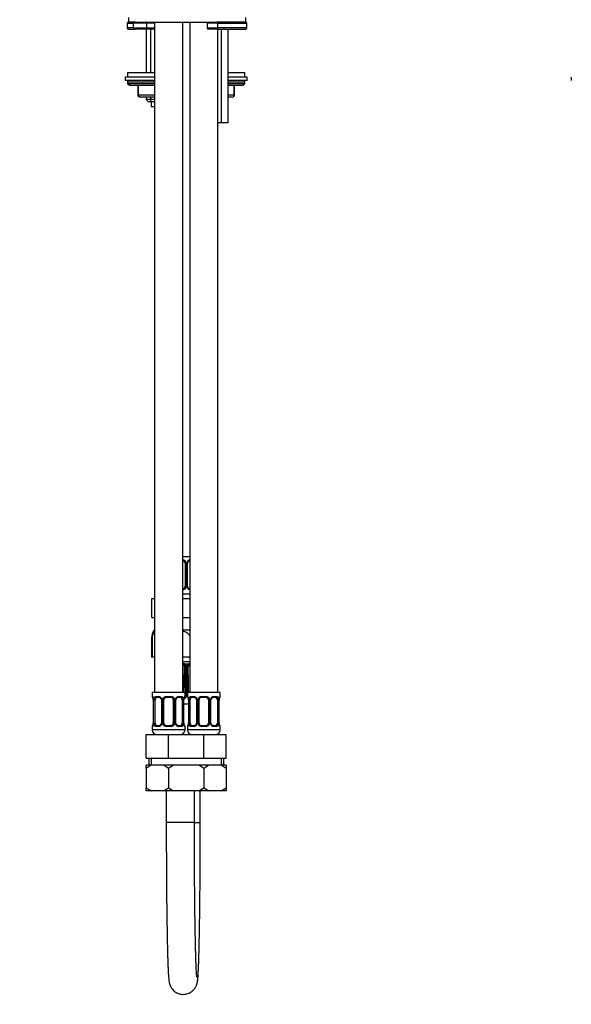
# Model space of a CAD drawing. Units: millimetres. Extents: x -295 to 1436, y 0 to 1479.
# Drawn here: x 208 to 443, y 327 to 747 of the extents above; entities that cross this region are included whole.
import ezdxf
from ezdxf import colors
from ezdxf.entities.mleader import LeaderData, LeaderLine
from ezdxf.math import Vec2, Vec3

# ---------------------------------------------------------------- set-up
doc = ezdxf.new("R2010")
doc.units = ezdxf.units.MM
for name, color, linetype in [('DV1_Défaut', 7, 'Continuous'), ('DV5_Défaut', 7, 'Continuous'), ('Défaut', 7, 'Continuous')]:
    doc.layers.add(name, color=color, linetype=linetype)

# ---------------------------------------------------------------- blocks, each defined once
blk = doc.blocks.new('_DOT')
at = {"color": 0}
blk.add_line((0, 0), (-1, 0), dxfattribs=at)
at = {"color": 0, "const_width": 0.333}
blk.add_lwpolyline([(-0.1665, 0, 1), (0.1665, 0, 1)], format="xyb", close=True, dxfattribs=at)
blk = doc.blocks.new('SE')
at = {"layer": 'DV1_Défaut', "color": 7, "linetype": 'Continuous'}
blk.add_line((442.82, 722.1), (442.82, 720.6), dxfattribs=at)
blk = doc.blocks.new('SE4')
at = {"layer": 'DV5_Défaut', "color": 7, "linetype": 'Continuous'}
for p, q in [((253.5, 745.1), (256.2, 745.1)), ((253.5, 745.1), (253.5, 743.1)), ((254, 747.6), (254, 745.6)), ((256.65, 745.6), (254, 745.6)), ((254, 745.6), (304, 745.6)), ((256.2, 743.1), (256.2, 745.1)), ((261.89, 745.1), (256.2, 745.1)), ((261.89, 743.1), (261.89, 745.1)), ((261.9, 743.1), (261.9, 745.1)), ((265.12, 745.1), (261.9, 745.1)), ((265.12, 745.6), (265.12, 459.6)), ((277.12, 459.6), (277.12, 745.6)), ((280.12, 745.6), (280.12, 459.6)), ((292.06, 745.1), (287.53, 745.1)), ((287.53, 745.1), (287.53, 743.1)), ((304, 745.6), (291.81, 745.6)), ((292.06, 743.1), (292.06, 745.1)), ((292.06, 745.1), (304.5, 745.1)), ((304, 745.6), (304, 747.6)), ((304.5, 743.1), (304.5, 745.1)), ((256.2, 743.1), (253.5, 743.1)), ((254, 742.6), (256.65, 742.6)), ((256.2, 743.1), (261.89, 743.1)), ((261.39, 742.6), (256.65, 742.6)), ((261.61, 742.6), (261.39, 742.6)), ((265.12, 742.6), (261.61, 742.6)), ((261.62, 742.6), (261.62, 724.1)), ((261.9, 743.1), (265.12, 743.1)), ((263.48, 724.1), (263.48, 742.6)), ((287.53, 743.1), (292.06, 743.1)), ((291.81, 742.6), (288.03, 742.6)), ((291.81, 742.6), (304, 742.6)), ((304.5, 743.1), (292.06, 743.1)), ((292.12, 459.6), (292.12, 742.6)), ((293.51, 742.6), (293.51, 702.6)), ((296.4, 742.6), (296.4, 702.6)), ((253.62, 724.1), (265.12, 724.1)), ((253.62, 724.1), (253.62, 722.1)), ((296.4, 724.1), (303.62, 724.1)), ((303.62, 722.1), (303.62, 724.1)), ((265.12, 722.1), (252.62, 722.1)), ((252.62, 722.1), (252.62, 720.6)), ((265.12, 720.6), (252.62, 720.6)), ((253.62, 720.1), (265.12, 720.1)), ((253.62, 720.1), (253.62, 719.45)), ((253.62, 719.45), (265.12, 719.45)), ((253.62, 719.45), (254.47, 718.6)), ((254.47, 718.6), (265.12, 718.6)), ((257.99, 718.6), (257.99, 714.6)), ((258.13, 718.6), (258.13, 714.6)), ((304.62, 722.1), (296.4, 722.1)), ((304.62, 720.6), (296.4, 720.6)), ((296.4, 720.1), (303.62, 720.1)), ((296.4, 719.45), (303.62, 719.45)), ((296.4, 718.6), (302.78, 718.6)), ((299.12, 714.6), (299.12, 718.6)), ((299.25, 714.6), (299.25, 718.6)), ((302.78, 718.6), (303.62, 719.45)), ((303.62, 719.45), (303.62, 720.1)), ((304.62, 720.6), (304.62, 722.1)), ((258.13, 714.6), (257.99, 714.6)), ((258.13, 714.6), (265.12, 714.6)), ((296.4, 714.6), (299.12, 714.6)), ((299.12, 714.6), (299.25, 714.6)), ((265.12, 713.6), (258.99, 713.6)), ((261.62, 713.6), (261.62, 712.51)), ((265.12, 712.51), (261.62, 712.51)), ((261.62, 712.51), (262.53, 711.6)), ((265.12, 711.6), (262.53, 711.6)), ((263.48, 711.6), (263.48, 713.6)), ((263.62, 711.6), (263.62, 709.4)), ((298.25, 713.6), (296.4, 713.6)), ((265.12, 709.4), (263.62, 709.4)), ((293.51, 702.6), (292.12, 702.6)), ((296.4, 702.6), (293.51, 702.6)), ((277.12, 517.6), (280.12, 517.6)), ((278.12, 514.72), (278.12, 504.84)), ((278.12, 514.72), (278.67, 514.72)), ((278.67, 514.72), (278.67, 504.84)), ((278.94, 504.84), (278.94, 514.72)), ((279.18, 514.72), (278.94, 514.72)), ((279.18, 504.84), (279.18, 514.72)), ((280.12, 515.72), (280.03, 515.72)), ((278.67, 504.84), (278.12, 504.84)), ((278.94, 504.84), (279.18, 504.84)), ((277.12, 501.6), (280.12, 501.6)), ((280.03, 503.84), (280.12, 503.84)), ((264, 499.6), (265.12, 499.6)), ((264, 491.6), (264, 499.6)), ((277.12, 499.6), (280.12, 499.6)), ((264, 491.6), (265.12, 491.6)), ((277.12, 491.6), (280.12, 491.6)), ((265.12, 486.1), (264.87, 486.1)), ((280.12, 486.1), (277.12, 486.1)), ((264.05, 482.83), (263.87, 482.83)), ((263.87, 482.83), (263.87, 474.6)), ((264.05, 482.83), (264.05, 474.6)), ((264.05, 474.6), (263.87, 474.6)), ((265.12, 474.6), (264.05, 474.6)), ((280.12, 474.6), (277.12, 474.6)), ((280.12, 472.6), (277.12, 472.6)), ((277.63, 471.79), (277.12, 471.79)), ((277.8, 471.79), (277.63, 471.79)), ((279.38, 471.64), (278.36, 471.64)), ((280.03, 471.79), (279.88, 471.79)), ((280.12, 471.79), (280.03, 471.79)), ((278.8, 465.01), (278.8, 458.13)), ((278.12, 459.6), (264.12, 459.6)), ((264.12, 459.6), (264.12, 457.8)), ((278.12, 457.8), (278.12, 459.6)), ((278.13, 458.11), (278.12, 458.11)), ((293.12, 459.6), (279.12, 459.6)), ((279.12, 459.6), (279.12, 457.8)), ((293.12, 457.8), (293.12, 459.6)), ((264.2, 457.8), (264.12, 457.8)), ((264.6, 456.4), (264.57, 456.4)), ((264.57, 456.4), (264.57, 446.52)), ((264.6, 456.4), (264.6, 446.52)), ((264.71, 446.52), (264.71, 456.4)), ((265.33, 456.4), (264.71, 456.4)), ((265.33, 446.52), (265.33, 456.4)), ((265.48, 457.8), (266.98, 457.8)), ((267.22, 457.4), (265.8, 457.4)), ((268.07, 456.4), (268.31, 456.4)), ((268.07, 456.4), (268.07, 446.52)), ((268.31, 456.4), (268.31, 446.52)), ((268.58, 446.52), (268.58, 456.4)), ((269.12, 456.4), (268.58, 456.4)), ((269.12, 446.52), (269.12, 456.4)), ((270.06, 457.8), (272.18, 457.8)), ((272.12, 457.4), (270.12, 457.4)), ((273.12, 456.4), (273.12, 446.52)), ((273.12, 456.4), (273.67, 456.4)), ((273.67, 456.4), (273.67, 446.52)), ((273.94, 446.52), (273.94, 456.4)), ((274.18, 456.4), (273.94, 456.4)), ((274.18, 446.52), (274.18, 456.4)), ((276.44, 457.4), (275.03, 457.4)), ((275.27, 457.8), (276.77, 457.8)), ((276.92, 456.4), (276.92, 446.52)), ((276.92, 456.4), (277.53, 456.4)), ((277.53, 456.4), (277.53, 446.52)), ((277.65, 446.52), (277.65, 456.4)), ((277.65, 456.4), (277.67, 456.4)), ((277.67, 446.52), (277.67, 456.4)), ((279.57, 454.62), (277.67, 454.62)), ((278.12, 457.8), (278.04, 457.8)), ((279.2, 457.8), (279.12, 457.8)), ((279.6, 456.4), (279.57, 456.4)), ((279.57, 456.4), (279.57, 446.52)), ((279.6, 456.4), (279.6, 446.52)), ((279.71, 446.52), (279.71, 456.4)), ((280.33, 456.4), (279.71, 456.4)), ((280.33, 446.52), (280.33, 456.4)), ((280.48, 457.8), (281.98, 457.8)), ((282.22, 457.4), (280.8, 457.4)), ((283.07, 456.4), (283.31, 456.4)), ((283.07, 456.4), (283.07, 446.52)), ((283.31, 456.4), (283.31, 446.52)), ((283.58, 446.52), (283.58, 456.4)), ((284.12, 456.4), (283.58, 456.4)), ((284.12, 446.52), (284.12, 456.4)), ((285.06, 457.8), (287.18, 457.8)), ((287.12, 457.4), (285.12, 457.4)), ((288.12, 456.4), (288.12, 446.52)), ((288.12, 456.4), (288.67, 456.4)), ((288.67, 456.4), (288.67, 446.52)), ((288.94, 446.52), (288.94, 456.4)), ((289.18, 456.4), (288.94, 456.4)), ((289.18, 446.52), (289.18, 456.4)), ((291.44, 457.4), (290.03, 457.4)), ((290.27, 457.8), (291.77, 457.8)), ((291.92, 456.4), (291.92, 446.52)), ((291.92, 456.4), (292.53, 456.4)), ((292.53, 456.4), (292.53, 446.52)), ((292.65, 446.52), (292.65, 456.4)), ((292.65, 456.4), (292.67, 456.4)), ((292.67, 446.52), (292.67, 456.4)), ((293.04, 457.8), (293.12, 457.8)), ((264.57, 446.52), (264.6, 446.52)), ((264.71, 446.52), (265.33, 446.52)), ((265.8, 445.52), (267.22, 445.52)), ((268.31, 446.52), (268.07, 446.52)), ((268.58, 446.52), (269.12, 446.52)), ((270.12, 445.52), (272.12, 445.52)), ((273.67, 446.52), (273.12, 446.52)), ((273.94, 446.52), (274.18, 446.52)), ((275.03, 445.52), (276.44, 445.52)), ((277.53, 446.52), (276.92, 446.52)), ((277.67, 446.52), (277.65, 446.52)), ((279.57, 446.52), (279.6, 446.52)), ((279.71, 446.52), (280.33, 446.52)), ((280.8, 445.52), (282.22, 445.52)), ((283.31, 446.52), (283.07, 446.52)), ((283.58, 446.52), (284.12, 446.52)), ((285.12, 445.52), (287.12, 445.52)), ((288.67, 446.52), (288.12, 446.52)), ((288.94, 446.52), (289.18, 446.52)), ((290.03, 445.52), (291.44, 445.52)), ((292.53, 446.52), (291.92, 446.52)), ((292.67, 446.52), (292.65, 446.52)), ((261.62, 441.6), (271.12, 441.6)), ((261.62, 431.6), (261.62, 441.6)), ((264.12, 445.12), (264.2, 445.12)), ((264.12, 445.12), (264.12, 443.6)), ((278.12, 443.6), (264.12, 443.6)), ((266.98, 445.12), (265.48, 445.12)), ((272.18, 445.12), (270.06, 445.12)), ((271.12, 441.6), (278.62, 441.6)), ((271.12, 431.6), (271.12, 441.6)), ((276.77, 445.12), (275.27, 445.12)), ((278.12, 445.12), (278.04, 445.12)), ((278.12, 443.6), (278.12, 445.12)), ((278.62, 441.6), (286.12, 441.6)), ((279.12, 445.12), (279.2, 445.12)), ((279.12, 445.12), (279.12, 443.6)), ((293.12, 443.6), (279.12, 443.6)), ((281.98, 445.12), (280.48, 445.12)), ((287.18, 445.12), (285.06, 445.12)), ((286.12, 441.6), (295.62, 441.6)), ((286.12, 431.6), (286.12, 441.6)), ((291.77, 445.12), (290.27, 445.12)), ((293.04, 445.12), (293.12, 445.12)), ((293.12, 443.6), (293.12, 445.12)), ((295.62, 431.6), (295.62, 441.6)), ((261.62, 431.6), (271.12, 431.6)), ((263.73, 428.6), (261.62, 428.6)), ((263.73, 428.6), (261.62, 427.12)), ((261.62, 427.12), (261.62, 428.6)), ((262.62, 431.6), (262.62, 428.6)), ((263.65, 431.6), (263.65, 428.6)), ((269.02, 428.6), (263.73, 428.6)), ((273.23, 428.6), (269.02, 428.6)), ((271.12, 427.12), (269.02, 428.6)), ((271.12, 431.6), (278.62, 431.6)), ((273.23, 428.6), (271.12, 427.12)), ((278.52, 428.6), (273.23, 428.6)), ((278.62, 428.6), (278.52, 428.6)), ((278.64, 428.52), (278.52, 428.6)), ((278.62, 431.6), (286.12, 431.6)), ((278.73, 428.6), (278.62, 428.6)), ((284.02, 428.6), (278.73, 428.6)), ((288.23, 428.6), (284.02, 428.6)), ((286.12, 427.12), (284.02, 428.6)), ((286.12, 431.6), (295.62, 431.6)), ((288.23, 428.6), (286.12, 427.12)), ((293.52, 428.6), (288.23, 428.6)), ((295.62, 428.6), (293.52, 428.6)), ((295.62, 427.12), (293.52, 428.6)), ((293.6, 431.6), (293.6, 428.6)), ((294.62, 428.6), (294.62, 431.6)), ((295.62, 428.6), (295.62, 427.12)), ((261.62, 427.12), (261.62, 418.96)), ((271.12, 427.12), (271.12, 418.96)), ((286.12, 427.12), (286.12, 418.96)), ((295.62, 427.12), (295.62, 418.96)), ((261.62, 418.96), (263.76, 417.6)), ((261.62, 417.6), (261.62, 418.96)), ((263.76, 417.6), (261.62, 417.6)), ((268.99, 417.6), (263.76, 417.6)), ((268.99, 417.6), (271.12, 418.96)), ((273.26, 417.6), (268.99, 417.6)), ((270.12, 417.6), (270.12, 404.05)), ((271.12, 418.96), (273.26, 417.6)), ((278.49, 417.6), (273.26, 417.6)), ((278.49, 417.6), (278.64, 417.7)), ((278.62, 417.6), (278.49, 417.6)), ((278.76, 417.6), (278.62, 417.6)), ((283.99, 417.6), (278.76, 417.6)), ((282.12, 404.05), (282.12, 417.6)), ((283.99, 417.6), (286.12, 418.96)), ((288.26, 417.6), (283.99, 417.6)), ((284.62, 404.05), (284.62, 417.6)), ((286.12, 418.96), (288.26, 417.6)), ((293.49, 417.6), (288.26, 417.6)), ((293.49, 417.6), (295.62, 418.96)), ((295.62, 417.6), (293.49, 417.6)), ((295.62, 418.96), (295.62, 417.6)), ((282.12, 404.05), (270.12, 404.05)), ((282.19, 404.05), (284.62, 404.05))]:
    blk.add_line(p, q, dxfattribs=at)
for centre, radius, start, end in [((254, 745.1), 0.5, 90, 180), ((261.39, 745.1), 0.5, 0, 90), ((288.03, 745.1), 0.5, 90, 180), ((304, 745.1), 0.5, 0, 90), ((254, 743.1), 0.5, 180, 270), ((261.39, 743.1), 0.5, 270, 0), ((288.03, 743.1), 0.5, 180, 270), ((304, 743.1), 0.5, 270, 0), ((254.12, 720.1), 0.5, 90, 180), ((303.12, 720.1), 0.5, 0, 90), ((258.99, 714.6), 1, 180, 270), ((298.25, 714.6), 1, 270, 0), ((277.12, 514.72), 1, 25.5833, 90), ((277.2, 514.63), 1.49, 27.8747, 90.7097), ((277.12, 514.72), 1, 0, 25.5833), ((277.33, 514.72), 1.34, 359.817, 26.6505), ((280.31, 514.72), 1.38, 154.0799, 180.1199), ((280.33, 514.74), 1.39, 98.5708, 154.853), ((279.92, 514.79), 0.737, 150.6145, 185.5896), ((277.12, 504.84), 1, 270, 334.4167), ((277.2, 504.94), 1.49, 269.2905, 332.1251), ((277.12, 504.84), 1, 334.4167, 0), ((277.33, 504.84), 1.34, 333.3511, 0.1815), ((280.31, 504.84), 1.38, 179.8791, 205.9211), ((280.33, 504.83), 1.39, 205.1473, 261.4575), ((279.83, 504.76), 0.653, 172.6927, 212.1568), ((269.71, 482.83), 5.84, 145.9644, 180), ((276.12, 502.41), 31, 271.8509, 272.6795), ((277.36, 470.5), 0.962, 71.2, 77.4649), ((277.45, 470.79), 0.663, 28.824, 69.9616), ((277.64, 470.02), 1.78, 66.2487, 84.924), ((267.83, 480.07), 13.57, 318.3626, 318.7047), ((277.54, 470.75), 0.602, 2.7717, 36.1477), ((-474.54, 461.66), 752.73, 0.25476, 0.6947), ((277.62, 470.79), 1.13, 0.6898, 49.1886), ((-15.08, 465.23), 293.88, 359.9584, 1.087), ((280.16, 470.83), 1.13, 133.5177, 181.2698), ((579.12, 474.35), 300.11, 180.6777, 181.7832), ((529.27, 473.03), 249.96, 180.5144, 181.8395), ((280.04, 470.29), 1.51, 96.3279, 116.0294), ((280.64, 471.82), 1.45, 210.7517, 212.1561), ((280.72, 478.07), 7.14, 259.4438, 265.2041), ((-196.86, 456.01), 476.51, 0.4323, 1.8089), ((279.92, 470.8), 0.627, 104.299, 122.9637), ((280.12, 470.2), 1.26, 100.8496, 106.3436), ((280.91, 486.87), 15.47, 266.2014, 267.1132), ((1144.12, 454.46), 865.99, 179.30227, 179.75836), ((277.66, 458.17), 1.14, 274.4976, 357.9347), ((277.52, 458.12), 0.611, 351.8271, 359.2304), ((264.52, 457.8), 0.4, 180, 238.3759), ((261.25, 456.41), 3.35, 359.8705, 10.2708), ((267.49, 456.42), 2.78, 167.8078, 180.3687), ((266.92, 456.42), 1.39, 25.1473, 87.3249), ((267.42, 456.48), 0.652, 352.7362, 32.1274), ((266.93, 456.4), 1.38, 359.8791, 25.9211), ((269.92, 456.4), 1.34, 153.3511, 180.1815), ((270.04, 456.31), 1.49, 89.2905, 152.1251), ((270.12, 456.4), 1, 154.4167, 180), ((270.12, 456.4), 1, 90, 154.4167), ((272.12, 456.4), 1, 25.5833, 90), ((272.2, 456.31), 1.49, 27.8747, 90.7097), ((272.12, 456.4), 1, 0, 25.5833), ((272.33, 456.4), 1.34, 359.817, 26.6505), ((275.31, 456.4), 1.38, 154.0799, 180.1199), ((275.33, 456.42), 1.39, 92.6748, 154.853), ((274.92, 456.47), 0.737, 150.6145, 185.5896), ((274.76, 456.42), 2.78, 359.628, 12.1955), ((280.99, 456.41), 3.35, 169.7304, 180.1284), ((277.72, 457.8), 0.4, 304.435, 0), ((279.52, 457.8), 0.4, 180, 238.3759), ((276.25, 456.41), 3.35, 359.8705, 10.2708), ((282.49, 456.42), 2.78, 167.8078, 180.3687), ((281.92, 456.42), 1.39, 25.1473, 87.3249), ((282.42, 456.48), 0.652, 352.7362, 32.1274), ((281.93, 456.4), 1.38, 359.8791, 25.9211), ((284.92, 456.4), 1.34, 153.3511, 180.1815), ((285.04, 456.31), 1.49, 89.2905, 152.1251), ((285.12, 456.4), 1, 154.4167, 180), ((285.12, 456.4), 1, 90, 154.4167), ((287.12, 456.4), 1, 25.5833, 90), ((287.2, 456.31), 1.49, 27.8747, 90.7097), ((287.12, 456.4), 1, 0, 25.5833), ((287.33, 456.4), 1.34, 359.817, 26.6505), ((290.31, 456.4), 1.38, 154.0799, 180.1199), ((290.33, 456.42), 1.39, 92.6748, 154.853), ((289.92, 456.47), 0.737, 150.6145, 185.5896), ((289.76, 456.42), 2.78, 359.628, 12.1955), ((295.99, 456.41), 3.35, 169.7304, 180.1284), ((292.72, 457.8), 0.4, 304.435, 0), ((264.52, 445.12), 0.4, 124.435, 180), ((261.25, 446.52), 3.35, 349.7304, 0.1284), ((267.49, 446.51), 2.78, 179.628, 192.1955), ((266.92, 446.51), 1.39, 272.6748, 334.853), ((267.33, 446.45), 0.736, 330.6091, 5.5855), ((266.93, 446.52), 1.38, 334.0799, 0.1199), ((269.92, 446.52), 1.34, 179.817, 206.6505), ((270.04, 446.62), 1.49, 207.8747, 270.7097), ((270.12, 446.52), 1, 180, 205.5833), ((270.12, 446.52), 1, 205.5833, 270), ((272.12, 446.52), 1, 270, 334.4167), ((272.2, 446.62), 1.49, 269.2905, 332.1251), ((272.12, 446.52), 1, 334.4167, 0), ((272.33, 446.52), 1.34, 333.3511, 0.1815), ((275.31, 446.52), 1.38, 179.8791, 205.9211), ((275.33, 446.51), 1.39, 205.1473, 267.3249), ((274.83, 446.44), 0.653, 172.6927, 212.1568), ((274.76, 446.51), 2.78, 347.8078, 0.3687), ((280.99, 446.52), 3.35, 179.8705, 190.2708), ((277.72, 445.12), 0.4, 0, 59.2184), ((279.52, 445.12), 0.4, 124.435, 180), ((276.25, 446.52), 3.35, 349.7304, 0.1284), ((282.49, 446.51), 2.78, 179.628, 192.1955), ((281.92, 446.51), 1.39, 272.6748, 334.853), ((282.33, 446.45), 0.736, 330.6091, 5.5855), ((281.93, 446.52), 1.38, 334.0799, 0.1199), ((284.92, 446.52), 1.34, 179.817, 206.6505), ((285.04, 446.62), 1.49, 207.8747, 270.7097), ((285.12, 446.52), 1, 180, 205.5833), ((285.12, 446.52), 1, 205.5833, 270), ((287.12, 446.52), 1, 270, 334.4167), ((287.2, 446.62), 1.49, 269.2905, 332.1251), ((287.12, 446.52), 1, 334.4167, 0), ((287.33, 446.52), 1.34, 333.3511, 0.1815), ((290.31, 446.52), 1.38, 179.8791, 205.9211), ((290.33, 446.51), 1.39, 205.1473, 267.3249), ((289.83, 446.44), 0.653, 172.6927, 212.1568), ((289.76, 446.51), 2.78, 347.8078, 0.3687), ((295.99, 446.52), 3.35, 179.8705, 190.2708), ((292.72, 445.12), 0.4, 0, 59.2184), ((266.12, 443.6), 2, 180, 270), ((276.12, 443.6), 2, 270, 0), ((281.12, 443.6), 2, 180, 270), ((291.12, 443.6), 2, 270, 0)]:
    blk.add_arc(centre, radius, start, end, dxfattribs=at)
for centre, major_axis, ratio, start_param, end_param in [((256.65, 745.1), (0, -0.5), 0.894047, 3.141593, 4.712389), ((261.61, 745.1), (0, -0.5), 0.590231, 1.570796, 3.141593), ((291.81, 745.1), (0, 0.5), 0.512194, 4.712389, 6.283185), ((256.65, 743.1), (0, 0.5), 0.894047, 1.570796, 3.141593), ((261.61, 743.1), (0, 0.5), 0.590231, 3.141593, 4.712389), ((291.81, 743.1), (0, 0.5), 0.512194, 3.141593, 4.712389), ((258.99, 714.6), (0, -1), 0.866025, 4.712389, 6.283185), ((298.25, 714.6), (0, 1), 0.866025, 3.141593, 4.712389), ((277.12, 516.12), (0, -0.4), 0.151515, 0, 1.570796), ((278.39, 515.32), (-0.361, -0.173), 0.155676, 0, 1.885177), ((278.91, 515.32), (-0.363, 0.168), 0.191543, 3.128101, 4.319431), ((280.03, 516.12), (0, -0.4), 0.591806, 0, 0.40872), ((278.39, 504.24), (0.361, -0.173), 0.155676, 1.256416, 3.141593), ((278.91, 504.24), (-0.363, -0.168), 0.191543, 1.963754, 3.161667), ((277.12, 503.44), (0, -0.4), 0.151515, 1.570796, 3.141593), ((280.03, 503.44), (0, -0.4), 0.591806, 2.732873, 3.141593), ((277.52, 471.88), (0, -0.5), 0.209337, 0.490248, 1.395323), ((277.7, 471.87), (-0.08, -0.494), 0.226675, 0.434485, 1.443354), ((278.57, 470.78), (-0.5, -0.009), 0.035875, 4.340269, 5.731208), ((278.83, 470.78), (-0.5, -0.006), 0.038353, 3.130249, 4.298543), ((278.83, 470.78), (-0.5, -0.006), 0.038353, -3.375581, -3.152936), ((279.61, 471.87), (0.091, -0.492), 0.519544, 0.301675, 1.310544), ((279.76, 471.88), (0, -0.5), 0.543416, 0.490248, 1.395323), ((278.62, 464.99), (-0.5, 0), 0.042954, 4.345524, 5.759053), ((278.95, 464.99), (-0.5, -0.015), 0.030373, 3.140455, 4.293394), ((278.95, 464.99), (-0.5, -0.015), 0.030373, 3.095189, 3.140455), ((278.62, 458.11), (-0.5, 0), 0.042718, 4.36015, 6.0768), ((264.6, 457.8), (0, -0.4), 0.988455, 4.712389, 5.616439), ((265.14, 457), (0.391, -0.084), 0.411702, 3.62283, 5.508006), ((266.03, 456.4), (0, -1), 0.707107, 4.265876, 4.712389), ((266.03, 456.4), (0, -1), 0.707107, 3.141593, 4.265876), ((265.8, 457.8), (0, -0.4), 0.806081, 4.712389, 6.283185), ((267.22, 457.8), (0, -0.4), 0.591806, 4.712389, 6.283185), ((268.34, 457), (0.363, 0.168), 0.191543, 1.963754, 3.154445), ((268.86, 457), (0.361, -0.173), 0.155676, 4.398009, 6.283185), ((270.12, 457.8), (0, -0.4), 0.151515, 4.712389, 6.283185), ((272.12, 457.8), (0, -0.4), 0.151515, 0, 1.570796), ((273.39, 457), (-0.361, -0.173), 0.155676, 0, 1.885177), ((273.91, 457), (-0.363, 0.168), 0.191543, 3.128101, 4.319431), ((275.03, 457.8), (0, -0.4), 0.591806, 0, 1.570796), ((276.22, 456.4), (0, 1), 0.707107, 5.158902, 6.283185), ((276.44, 457.8), (0, -0.4), 0.806081, 0, 1.570796), ((277.11, 457), (-0.391, -0.084), 0.411702, 0.775179, 2.660356), ((276.22, 456.4), (0, 1), 0.707107, 4.712389, 5.158902), ((277.32, 457), (-0.394, 0.069), 0.426558, 2.795386, 3.530367), ((277.32, 457), (-0.394, 0.069), 0.426558, 3.130347, 3.530367), ((277.65, 457.8), (0, -0.4), 0.988455, 0.669828, 1.570796), ((279.6, 457.8), (0, -0.4), 0.988455, 4.712389, 5.616439), ((280.14, 457), (0.391, -0.084), 0.411702, 3.62283, 5.508006), ((281.03, 456.4), (0, -1), 0.707107, 4.265876, 4.712389), ((281.03, 456.4), (0, -1), 0.707107, 3.141593, 4.265876), ((280.8, 457.8), (0, -0.4), 0.806081, 4.712389, 6.283185), ((282.22, 457.8), (0, -0.4), 0.591806, 4.712389, 6.283185), ((283.34, 457), (0.363, 0.168), 0.191543, 1.963754, 3.154445), ((283.86, 457), (0.361, -0.173), 0.155676, 4.398009, 6.283185), ((285.12, 457.8), (0, -0.4), 0.151515, 4.712389, 6.283185), ((287.12, 457.8), (0, -0.4), 0.151515, 0, 1.570796), ((288.39, 457), (-0.361, -0.173), 0.155676, 0, 1.885177), ((288.91, 457), (-0.363, 0.168), 0.191543, 3.128101, 4.319431), ((290.03, 457.8), (0, -0.4), 0.591806, 0, 1.570796), ((291.22, 456.4), (0, 1), 0.707107, 5.158902, 6.283185), ((291.44, 457.8), (0, -0.4), 0.806081, 0, 1.570796), ((292.11, 457), (-0.391, -0.084), 0.411702, 0.775179, 2.660356), ((291.22, 456.4), (0, 1), 0.707107, 4.712389, 5.158902), ((292.32, 457), (-0.394, 0.069), 0.426558, 2.795386, 3.530367), ((292.32, 457), (-0.394, 0.069), 0.426558, 3.130347, 3.530367), ((292.65, 457.8), (0, -0.4), 0.988455, 0.669828, 1.570796), ((264.6, 445.12), (0, -0.4), 0.988455, 3.805829, 4.712389), ((264.92, 445.92), (0.394, -0.069), 0.426558, 3.263825, 3.530367), ((265.14, 445.92), (-0.391, -0.084), 0.411702, 3.916772, 5.801948), ((266.03, 446.52), (0, -1), 0.707107, 4.712389, 5.158902), ((266.03, 446.52), (0, -1), 0.707107, 5.158902, 6.283185), ((265.8, 445.12), (0, -0.4), 0.806081, 3.141593, 4.712389), ((267.22, 445.12), (0, -0.4), 0.591806, 3.141593, 4.712389), ((268.34, 445.92), (0.363, -0.168), 0.191543, 3.120583, 4.319431), ((268.86, 445.92), (-0.361, -0.173), 0.155676, 3.141593, 5.026769), ((270.12, 445.12), (0, -0.4), 0.151515, 3.141593, 4.712389), ((272.12, 445.12), (0, -0.4), 0.151515, 1.570796, 3.141593), ((273.39, 445.92), (0.361, -0.173), 0.155676, 1.256416, 3.141593), ((273.91, 445.92), (-0.363, -0.168), 0.191543, 1.963754, 3.161667), ((275.03, 445.12), (0, -0.4), 0.591806, 1.570796, 3.141593), ((276.22, 446.52), (0, 1), 0.707107, 3.141593, 4.265876), ((276.44, 445.12), (0, -0.4), 0.806081, 1.570796, 3.141593), ((276.22, 446.52), (0, 1), 0.707107, 4.265876, 4.712389), ((277.11, 445.92), (0.391, -0.084), 0.411702, 0.481237, 2.366414), ((277.65, 445.12), (0, -0.4), 0.988455, 1.570796, 2.479617), ((279.6, 445.12), (0, -0.4), 0.988455, 3.805829, 4.712389), ((279.92, 445.92), (0.394, -0.069), 0.426558, 3.263825, 3.530367), ((280.14, 445.92), (-0.391, -0.084), 0.411702, 3.916772, 5.801948), ((281.03, 446.52), (0, -1), 0.707107, 4.712389, 5.158902), ((281.03, 446.52), (0, -1), 0.707107, 5.158902, 6.283185), ((280.8, 445.12), (0, -0.4), 0.806081, 3.141593, 4.712389), ((282.22, 445.12), (0, -0.4), 0.591806, 3.141593, 4.712389), ((283.34, 445.92), (0.363, -0.168), 0.191543, 3.120583, 4.319431), ((283.86, 445.92), (-0.361, -0.173), 0.155676, 3.141593, 5.026769), ((285.12, 445.12), (0, -0.4), 0.151515, 3.141593, 4.712389), ((287.12, 445.12), (0, -0.4), 0.151515, 1.570796, 3.141593), ((288.39, 445.92), (0.361, -0.173), 0.155676, 1.256416, 3.141593), ((288.91, 445.92), (-0.363, -0.168), 0.191543, 1.963754, 3.161667), ((290.03, 445.12), (0, -0.4), 0.591806, 1.570796, 3.141593), ((291.22, 446.52), (0, 1), 0.707107, 3.141593, 4.265876), ((291.44, 445.12), (0, -0.4), 0.806081, 1.570796, 3.141593), ((291.22, 446.52), (0, 1), 0.707107, 4.265876, 4.712389), ((292.11, 445.92), (0.391, -0.084), 0.411702, 0.481237, 2.366414), ((292.65, 445.12), (0, -0.4), 0.988455, 1.570796, 2.479617)]:
    blk.add_ellipse(centre, major_axis=major_axis, ratio=ratio, start_param=start_param, end_param=end_param, dxfattribs=at)
for points, knots in [([(279.27, 515.15), (279.28, 515.17), (279.33, 515.29), (279.5, 515.5), (279.76, 515.68), (279.97, 515.74), (280.04, 515.72), (280.04, 515.72)], [0, 0, 0, 0, 0.042705, 0.341843, 0.665674, 0.99719, 1, 1, 1, 1]), ([(280.04, 503.85), (280.02, 503.85), (279.93, 503.84), (279.72, 503.91), (279.44, 504.11), (279.33, 504.31), (279.28, 504.41)], [0, 0, 0, 0, 0.062728, 0.386685, 0.729219, 1, 1, 1, 1]), ([(265.12, 485.33), (265.02, 485.25), (264.92, 485.16), (264.61, 484.83), (264.42, 484.53), (264.14, 483.77), (264.05, 483.31), (264.05, 482.83)], [0, 0, 0, 0, 0.191028, 0.191028, 0.595514, 0.595514, 1, 1, 1, 1]), ([(280.14, 483.72), (280.07, 483.87), (279.99, 484.01), (279.61, 484.52), (279.23, 484.82), (278.3, 485.34), (277.73, 485.52), (277.13, 485.62)], [0, 0, 0, 0, 0.134267, 0.134267, 0.514452, 0.514452, 1, 1, 1, 1]), ([(277.66, 459.6), (277.68, 461.26), (277.71, 462.92), (277.8, 466.74), (277.87, 468.89), (277.97, 471.05)], [0, 0, 0, 0, 0.435068, 0.435068, 1, 1, 1, 1]), ([(279.34, 470.79), (279.34, 470.85), (279.34, 470.97), (279.41, 471.16), (279.52, 471.29), (279.57, 471.32), (279.59, 471.32)], [0, 0, 0, 0, 0.236334, 0.568623, 0.884731, 1, 1, 1, 1]), ([(279.32, 459.6), (279.29, 460.77), (279.25, 461.95), (279.21, 463.12), (279.19, 463.75), (279.18, 464.38), (279.16, 465.01)], [0, 0, 0, 0, 0.650425, 0.650425, 0.650425, 1, 1, 1, 1]), ([(264.2, 457.8), (264.23, 457.8), (264.25, 457.78), (264.31, 457.71), (264.34, 457.66), (264.4, 457.52), (264.44, 457.44), (264.5, 457.24), (264.53, 457.13), (264.55, 457)], [0, 0, 0, 0, 0.25, 0.25, 0.5, 0.5, 0.75, 0.75, 1, 1, 1, 1]), ([(264.35, 457.51), (264.35, 457.51), (264.36, 457.49), (264.4, 457.42), (264.46, 457.24), (264.52, 457.01), (264.54, 456.86), (264.54, 456.82)], [0, 0, 0, 0, 0.113033, 0.297413, 0.571802, 0.916981, 1, 1, 1, 1]), ([(264.78, 457), (264.81, 457.13), (264.84, 457.24), (264.93, 457.44), (264.98, 457.52), (265.11, 457.66), (265.17, 457.71), (265.32, 457.78), (265.4, 457.8), (265.48, 457.8)], [0, 0, 0, 0, 0.25, 0.25, 0.5, 0.5, 0.75, 0.75, 1, 1, 1, 1]), ([(265.8, 457.4), (265.75, 457.4), (265.7, 457.39), (265.61, 457.33), (265.57, 457.3), (265.47, 457.15), (265.42, 457.01), (265.4, 456.83)], [0, 0, 0, 0, 0.25, 0.25, 0.5, 0.5, 1, 1, 1, 1]), ([(267.21, 457.4), (267.23, 457.4), (267.31, 457.4), (267.53, 457.34), (267.81, 457.14), (267.92, 456.93), (267.97, 456.83)], [0, 0, 0, 0, 0.06268, 0.386328, 0.728534, 1, 1, 1, 1]), ([(274.27, 456.84), (274.28, 456.85), (274.33, 456.97), (274.5, 457.18), (274.76, 457.36), (274.97, 457.42), (275.04, 457.4), (275.04, 457.4)], [0, 0, 0, 0, 0.042705, 0.341843, 0.665674, 0.99719, 1, 1, 1, 1]), ([(276.85, 456.83), (276.84, 456.92), (276.82, 457), (276.77, 457.14), (276.74, 457.2), (276.64, 457.34), (276.55, 457.4), (276.44, 457.4)], [0, 0, 0, 0, 0.25, 0.25, 0.5, 0.5, 1, 1, 1, 1]), ([(276.77, 457.8), (276.85, 457.8), (276.93, 457.78), (277.07, 457.71), (277.14, 457.66), (277.26, 457.52), (277.32, 457.44), (277.41, 457.24), (277.44, 457.13), (277.47, 457)], [0, 0, 0, 0, 0.25, 0.25, 0.5, 0.5, 0.75, 0.75, 1, 1, 1, 1]), ([(277.7, 457), (277.72, 457.13), (277.75, 457.24), (277.81, 457.44), (277.84, 457.52), (277.91, 457.66), (277.94, 457.71), (278, 457.78), (278.02, 457.8), (278.04, 457.8)], [0, 0, 0, 0, 0.25, 0.25, 0.5, 0.5, 0.75, 0.75, 1, 1, 1, 1]), ([(277.72, 456.93), (277.72, 456.95), (277.74, 457.09), (277.81, 457.31), (277.87, 457.46), (277.9, 457.5), (277.9, 457.51), (277.9, 457.51)], [0, 0, 0, 0, 0.058822, 0.454297, 0.78717, 0.973689, 1, 1, 1, 1]), ([(279.2, 457.8), (279.23, 457.8), (279.25, 457.78), (279.31, 457.71), (279.34, 457.66), (279.4, 457.52), (279.44, 457.44), (279.5, 457.24), (279.53, 457.13), (279.55, 457)], [0, 0, 0, 0, 0.25, 0.25, 0.5, 0.5, 0.75, 0.75, 1, 1, 1, 1]), ([(279.35, 457.51), (279.35, 457.51), (279.36, 457.49), (279.4, 457.42), (279.46, 457.24), (279.52, 457.01), (279.54, 456.86), (279.54, 456.82)], [0, 0, 0, 0, 0.113033, 0.297413, 0.571802, 0.916981, 1, 1, 1, 1]), ([(279.78, 457), (279.81, 457.13), (279.84, 457.24), (279.93, 457.44), (279.98, 457.52), (280.11, 457.66), (280.17, 457.71), (280.32, 457.78), (280.4, 457.8), (280.48, 457.8)], [0, 0, 0, 0, 0.25, 0.25, 0.5, 0.5, 0.75, 0.75, 1, 1, 1, 1]), ([(280.8, 457.4), (280.75, 457.4), (280.7, 457.39), (280.61, 457.33), (280.57, 457.3), (280.47, 457.15), (280.42, 457.01), (280.4, 456.83)], [0, 0, 0, 0, 0.25, 0.25, 0.5, 0.5, 1, 1, 1, 1]), ([(282.21, 457.4), (282.23, 457.4), (282.31, 457.4), (282.53, 457.34), (282.81, 457.14), (282.92, 456.93), (282.97, 456.83)], [0, 0, 0, 0, 0.06268, 0.386328, 0.728534, 1, 1, 1, 1]), ([(289.27, 456.84), (289.28, 456.85), (289.33, 456.97), (289.5, 457.18), (289.76, 457.36), (289.97, 457.42), (290.04, 457.4), (290.04, 457.4)], [0, 0, 0, 0, 0.042705, 0.341843, 0.665674, 0.99719, 1, 1, 1, 1]), ([(291.85, 456.83), (291.84, 456.92), (291.82, 457), (291.77, 457.14), (291.74, 457.2), (291.64, 457.34), (291.55, 457.4), (291.44, 457.4)], [0, 0, 0, 0, 0.25, 0.25, 0.5, 0.5, 1, 1, 1, 1]), ([(291.77, 457.8), (291.85, 457.8), (291.93, 457.78), (292.07, 457.71), (292.14, 457.66), (292.26, 457.52), (292.32, 457.44), (292.41, 457.24), (292.44, 457.13), (292.47, 457)], [0, 0, 0, 0, 0.25, 0.25, 0.5, 0.5, 0.75, 0.75, 1, 1, 1, 1]), ([(292.7, 457), (292.72, 457.13), (292.75, 457.24), (292.81, 457.44), (292.84, 457.52), (292.91, 457.66), (292.94, 457.71), (293, 457.78), (293.02, 457.8), (293.04, 457.8)], [0, 0, 0, 0, 0.25, 0.25, 0.5, 0.5, 0.75, 0.75, 1, 1, 1, 1]), ([(292.72, 456.93), (292.72, 456.95), (292.74, 457.09), (292.81, 457.31), (292.87, 457.46), (292.9, 457.5), (292.9, 457.51), (292.9, 457.51)], [0, 0, 0, 0, 0.058822, 0.454297, 0.78717, 0.973689, 1, 1, 1, 1]), ([(264.55, 445.92), (264.53, 445.8), (264.5, 445.69), (264.44, 445.49), (264.4, 445.4), (264.34, 445.27), (264.31, 445.21), (264.25, 445.14), (264.23, 445.12), (264.2, 445.12)], [0, 0, 0, 0, 0.25, 0.25, 0.5, 0.5, 0.75, 0.75, 1, 1, 1, 1]), ([(264.53, 446), (264.53, 445.98), (264.5, 445.83), (264.44, 445.62), (264.38, 445.46), (264.35, 445.42), (264.35, 445.42), (264.35, 445.42)], [0, 0, 0, 0, 0.069276, 0.460357, 0.789533, 0.97398, 1, 1, 1, 1]), ([(265.48, 445.12), (265.4, 445.12), (265.32, 445.14), (265.17, 445.21), (265.11, 445.27), (264.99, 445.4), (264.93, 445.49), (264.84, 445.68), (264.81, 445.8), (264.78, 445.92)], [0, 0, 0, 0, 0.25, 0.25, 0.5, 0.5, 0.75, 0.75, 1, 1, 1, 1]), ([(265.4, 446.09), (265.41, 446.01), (265.43, 445.93), (265.48, 445.79), (265.5, 445.73), (265.61, 445.58), (265.7, 445.52), (265.8, 445.52)], [0, 0, 0, 0, 0.25, 0.25, 0.5, 0.5, 1, 1, 1, 1]), ([(267.97, 446.09), (267.97, 446.07), (267.92, 445.95), (267.75, 445.74), (267.48, 445.57), (267.28, 445.51), (267.21, 445.53), (267.21, 445.53)], [0, 0, 0, 0, 0.042791, 0.341914, 0.665728, 0.997226, 1, 1, 1, 1]), ([(275.04, 445.53), (275.02, 445.53), (274.93, 445.52), (274.72, 445.59), (274.44, 445.79), (274.33, 445.99), (274.28, 446.09)], [0, 0, 0, 0, 0.062728, 0.386685, 0.729219, 1, 1, 1, 1]), ([(276.44, 445.52), (276.5, 445.52), (276.55, 445.54), (276.64, 445.59), (276.67, 445.63), (276.78, 445.78), (276.82, 445.92), (276.85, 446.09)], [0, 0, 0, 0, 0.25, 0.25, 0.5, 0.5, 1, 1, 1, 1]), ([(277.47, 445.92), (277.44, 445.8), (277.41, 445.69), (277.32, 445.49), (277.26, 445.4), (277.14, 445.27), (277.07, 445.21), (276.93, 445.14), (276.85, 445.12), (276.77, 445.12)], [0, 0, 0, 0, 0.25, 0.25, 0.5, 0.5, 0.75, 0.75, 1, 1, 1, 1]), ([(277.9, 445.42), (277.9, 445.42), (277.89, 445.43), (277.85, 445.51), (277.78, 445.69), (277.72, 445.91), (277.71, 446.07), (277.7, 446.1)], [0, 0, 0, 0, 0.113033, 0.297413, 0.571802, 0.916981, 1, 1, 1, 1]), ([(278.04, 445.12), (278.02, 445.12), (278, 445.14), (277.94, 445.21), (277.91, 445.27), (277.85, 445.4), (277.81, 445.49), (277.75, 445.68), (277.72, 445.8), (277.7, 445.92)], [0, 0, 0, 0, 0.25, 0.25, 0.5, 0.5, 0.75, 0.75, 1, 1, 1, 1]), ([(279.55, 445.92), (279.53, 445.8), (279.5, 445.69), (279.44, 445.49), (279.4, 445.4), (279.34, 445.27), (279.31, 445.21), (279.25, 445.14), (279.23, 445.12), (279.2, 445.12)], [0, 0, 0, 0, 0.25, 0.25, 0.5, 0.5, 0.75, 0.75, 1, 1, 1, 1]), ([(279.53, 446), (279.53, 445.98), (279.5, 445.83), (279.44, 445.62), (279.38, 445.46), (279.35, 445.42), (279.35, 445.42), (279.35, 445.42)], [0, 0, 0, 0, 0.069276, 0.460357, 0.789533, 0.97398, 1, 1, 1, 1]), ([(280.48, 445.12), (280.4, 445.12), (280.32, 445.14), (280.17, 445.21), (280.11, 445.27), (279.99, 445.4), (279.93, 445.49), (279.84, 445.68), (279.81, 445.8), (279.78, 445.92)], [0, 0, 0, 0, 0.25, 0.25, 0.5, 0.5, 0.75, 0.75, 1, 1, 1, 1]), ([(280.4, 446.09), (280.41, 446.01), (280.43, 445.93), (280.48, 445.79), (280.5, 445.73), (280.61, 445.58), (280.7, 445.52), (280.8, 445.52)], [0, 0, 0, 0, 0.25, 0.25, 0.5, 0.5, 1, 1, 1, 1]), ([(282.97, 446.09), (282.97, 446.07), (282.92, 445.95), (282.75, 445.74), (282.48, 445.57), (282.28, 445.51), (282.21, 445.53), (282.21, 445.53)], [0, 0, 0, 0, 0.042791, 0.341914, 0.665728, 0.997226, 1, 1, 1, 1]), ([(290.04, 445.53), (290.02, 445.53), (289.93, 445.52), (289.72, 445.59), (289.44, 445.79), (289.33, 445.99), (289.28, 446.09)], [0, 0, 0, 0, 0.062728, 0.386685, 0.729219, 1, 1, 1, 1]), ([(291.44, 445.52), (291.5, 445.52), (291.55, 445.54), (291.64, 445.59), (291.67, 445.63), (291.78, 445.78), (291.82, 445.92), (291.85, 446.09)], [0, 0, 0, 0, 0.25, 0.25, 0.5, 0.5, 1, 1, 1, 1]), ([(292.47, 445.92), (292.44, 445.8), (292.41, 445.69), (292.32, 445.49), (292.26, 445.4), (292.14, 445.27), (292.07, 445.21), (291.93, 445.14), (291.85, 445.12), (291.77, 445.12)], [0, 0, 0, 0, 0.25, 0.25, 0.5, 0.5, 0.75, 0.75, 1, 1, 1, 1]), ([(292.9, 445.42), (292.9, 445.42), (292.89, 445.43), (292.85, 445.51), (292.78, 445.69), (292.72, 445.91), (292.71, 446.07), (292.7, 446.1)], [0, 0, 0, 0, 0.113033, 0.297413, 0.571802, 0.916981, 1, 1, 1, 1]), ([(293.04, 445.12), (293.02, 445.12), (293, 445.14), (292.94, 445.21), (292.91, 445.27), (292.85, 445.4), (292.81, 445.49), (292.75, 445.68), (292.72, 445.8), (292.7, 445.92)], [0, 0, 0, 0, 0.25, 0.25, 0.5, 0.5, 0.75, 0.75, 1, 1, 1, 1]), ([(270.12, 404.05), (270.12, 403.33), (270.12, 401.56), (270.13, 398.33), (270.14, 394.64), (270.15, 390.94), (270.16, 387.29), (270.18, 383.7), (270.2, 380.16), (270.23, 376.7), (270.26, 373.32), (270.29, 370.03), (270.33, 366.85), (270.37, 363.78), (270.41, 360.84), (270.46, 358.02), (270.51, 355.35), (270.56, 352.82), (270.62, 350.44), (270.67, 348.23), (270.73, 346.19), (270.79, 344.31), (270.86, 342.62), (270.93, 341.09), (270.99, 339.75), (271.07, 338.57), (271.15, 337.52), (271.24, 336.71), (271.34, 336.07), (271.45, 335.54), (271.58, 335.09), (271.74, 334.62), (271.99, 334.08), (272.35, 333.46), (272.85, 332.81), (273.51, 332.16), (274.31, 331.6), (275.24, 331.15), (276.25, 330.87), (277.33, 330.76), (278.41, 330.85), (279.43, 331.12), (280.33, 331.54), (281.11, 332.06), (281.74, 332.64), (282.24, 333.24), (282.62, 333.82), (282.89, 334.35), (283.08, 334.82), (283.21, 335.24), (283.32, 335.63), (283.4, 336.03), (283.48, 336.5), (283.56, 337.14), (283.64, 338), (283.72, 339.12), (283.79, 340.41), (283.86, 341.91), (283.93, 343.56), (283.99, 345.38), (284.05, 347.37), (284.11, 349.52), (284.16, 351.83), (284.22, 354.3), (284.27, 356.92), (284.32, 359.69), (284.36, 362.58), (284.4, 365.6), (284.44, 368.74), (284.47, 371.99), (284.51, 375.33), (284.53, 378.77), (284.56, 382.27), (284.58, 385.85), (284.59, 389.48), (284.61, 393.16), (284.62, 396.85), (284.62, 400.56), (284.62, 402.79), (284.62, 404.05)], [0, 0, 0, 0, 0.008844, 0.025653, 0.042463, 0.059274, 0.076086, 0.092899, 0.109714, 0.12653, 0.143348, 0.160169, 0.176993, 0.193822, 0.210656, 0.227496, 0.244346, 0.261206, 0.278081, 0.294976, 0.311897, 0.328857, 0.345873, 0.362976, 0.380223, 0.397728, 0.415762, 0.435177, 0.448219, 0.455164, 0.459926, 0.464124, 0.46807, 0.472011, 0.476169, 0.480615, 0.485257, 0.490014, 0.494838, 0.499693, 0.504836, 0.509669, 0.514239, 0.518579, 0.522701, 0.526598, 0.530283, 0.533862, 0.537567, 0.541634, 0.546467, 0.552627, 0.561087, 0.574162, 0.592943, 0.610356, 0.628863, 0.64654, 0.66386, 0.680998, 0.698033, 0.715004, 0.731931, 0.748829, 0.765705, 0.782566, 0.799416, 0.816256, 0.83309, 0.849918, 0.866742, 0.883562, 0.90038, 0.917196, 0.93401, 0.950822, 0.967634, 0.984445, 1, 1, 1, 1]), ([(283.15, 338.19), (283.15, 338.19), (283.15, 338.23), (283.12, 338.43), (283.09, 338.83), (283.04, 339.46), (282.98, 340.31), (282.93, 341.39), (282.87, 342.7), (282.81, 344.21), (282.75, 345.92), (282.69, 347.83), (282.63, 349.91), (282.58, 352.17), (282.53, 354.59), (282.48, 357.17), (282.43, 359.89), (282.39, 362.76), (282.35, 365.75), (282.31, 368.87), (282.27, 372.09), (282.24, 375.42), (282.21, 378.83), (282.19, 382.32), (282.17, 385.88), (282.15, 389.49), (282.14, 393.16), (282.13, 396.83), (282.12, 400.55), (282.12, 402.78), (282.12, 404.05)], [0, 0, 0, 0, 0.015934, 0.038907, 0.066309, 0.097457, 0.131278, 0.166788, 0.203305, 0.24042, 0.277898, 0.315606, 0.353464, 0.391424, 0.429456, 0.467539, 0.50566, 0.543809, 0.581981, 0.620169, 0.658371, 0.696583, 0.734804, 0.773031, 0.811264, 0.8495, 0.88774, 0.925983, 0.964227, 1, 1, 1, 1])]:
    blk.add_open_spline(points, degree=3, knots=knots, dxfattribs=at)
for points in [[(277.97, 471.05), (277.69, 471), (277.41, 470.97), (277.13, 470.96)], [(279.62, 459.6), (279.57, 461.05), (279.52, 462.85), (279.45, 465.01)]]:
    blk.add_open_spline(points, degree=3, dxfattribs=at)

msp = doc.modelspace()

# ---------------------------------------------------------------- block references
at = {"layer": 'Défaut'}
for name in ['SE4', 'SE']:
    msp.add_blockref(name, (0, 0), dxfattribs=at)

# ---------------------------------------------------------------- leaders
at = {"layer": 'Défaut', "color": 7, "linetype": 'Continuous'}
ml = msp.add_multileader_mtext('Standard', dxfattribs=at)
ml.set_content('{\\pxsm0.9;\\fSolid Edge ISO|b1||i0||c0|p34;\\W1.;11/01/2022\\P}', color=256)
ml.set_leader_properties()
ml.set_arrow_properties(name='DOT')
ml.build(insert=Vec2(0, 0))
ml.multileader.update_dxf_attribs({"leader_type": 0, "dogleg_length": 0, "arrow_head_size": 12})
ctx = ml.context
ctx.base_point, ctx.char_height, ctx.arrow_head_size, ctx.landing_gap_size = Vec3(1014.16, 1472.07), 12, 12, 4.2
notes = []
notes.append((ctx, [(0, (0, 0, 0), (0, 0), (1, 0), 1, [])]))
ctx.mtext.insert = Vec3(1016.16, 1478.19)
for ctx, leaders in notes:
    for number, flags, end, landing, length, lines in leaders:
        leader = LeaderData()
        leader.index, (leader.has_last_leader_line, leader.has_dogleg_vector, leader.attachment_direction) = number, flags
        leader.last_leader_point, leader.dogleg_vector, leader.dogleg_length = Vec3(end), Vec3(landing), length
        for number, points, colour, breaks in lines:
            line = LeaderLine()
            line.index, line.vertices, line.color, line.breaks = number, Vec3.list(points), colors.encode_raw_color(colour), breaks
            leader.lines.append(line)
        ctx.leaders.append(leader)

doc.saveas('drawing.dxf')
